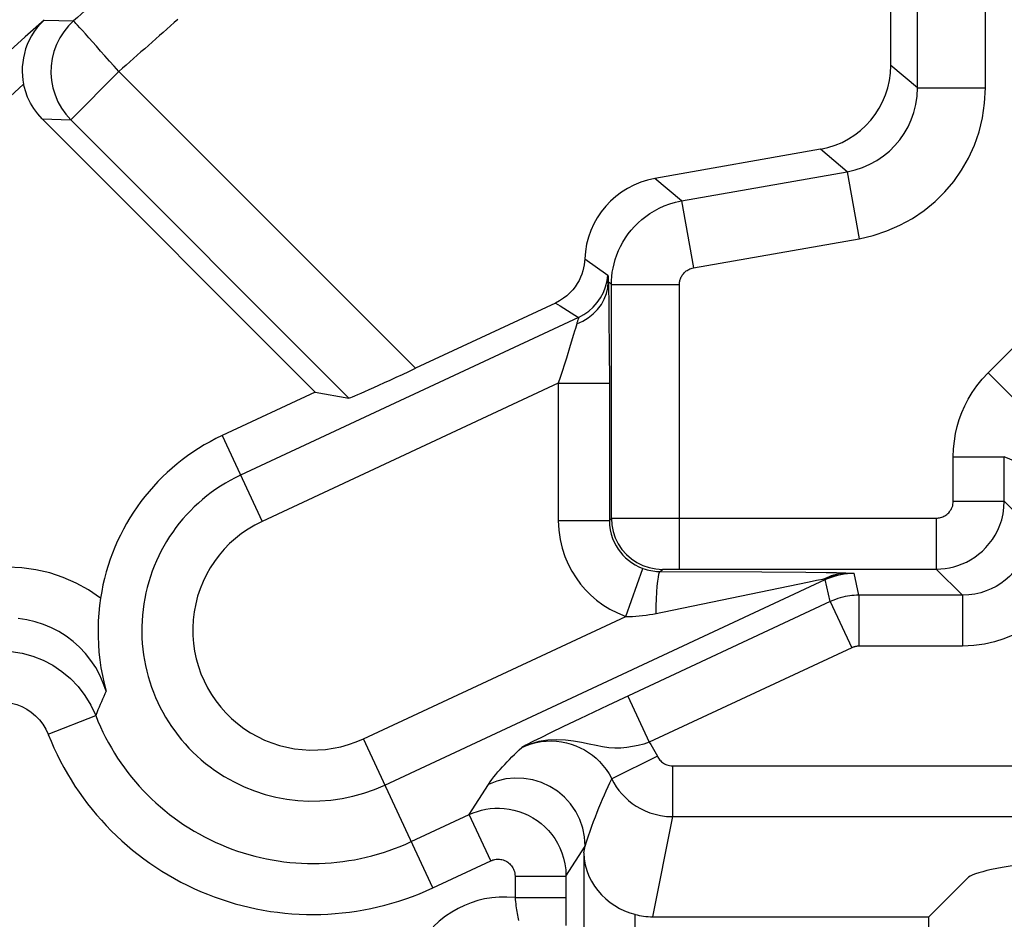
# Model space of a CAD drawing. Units: millimetres. Extents: x 122.9 to 145.1, y 70.8 to 123.6.
# Drawn here: x 126.3 to 129.2, y 115.7 to 118.4 of the extents above; entities that cross this region are included whole.
import ezdxf

# ---------------------------------------------------------------- set-up
doc = ezdxf.new("R2010")
doc.units = ezdxf.units.MM
doc.header["$LTSCALE"] = 16.335
for name, color, linetype in [('ASSI', 7, 'CONTINUOUS'), ('DRAFT', 7, 'CONTINUOUS'), ('RACCORDO', 7, 'CONTINUOUS')]:
    doc.layers.add(name, color=color, linetype=linetype)

msp = doc.modelspace()

# ---------------------------------------------------------------- linework, layer by layer
at = {"layer": 'ASSI', "color": 7, "linetype": 'CONTINUOUS'}
for p, q in [((128.8296, 118.2287), (128.8296, 118.6077)), ((127.1373, 117.2687), (126.3342, 118.0718)), ((128.623, 117.9825), (128.1361, 117.8967)), ((127.8433, 117.5305), (127.4318, 117.3386)), ((127.1373, 117.2687), (126.8629, 117.1407)), ((127.1373, 117.2687), (127.2363, 117.2512)), ((128.9413, 115.7265), (129.0539, 115.8391)), ((127.8745, 115.777), (127.8743, 115.7008)), ((128.1293, 115.7265), (128.9413, 115.7265)), ((128.9413, 115.6189), (128.9413, 115.7265))]:
    msp.add_line(p, q, dxfattribs=at)
at = {"layer": 'ASSI', "color": 250, "linetype": 'CONTINUOUS'}
for p, q in [((128.9082, 118.1627), (128.9082, 118.5291)), ((129.1082, 118.1627), (129.1082, 118.5291)), ((126.3399, 118.3624), (126.4266, 118.3602)), ((128.9082, 118.1627), (128.8296, 118.2287)), ((126.5595, 118.2108), (126.4181, 118.0694)), ((126.5595, 118.2108), (127.4318, 117.3386)), ((128.9082, 118.1627), (129.1082, 118.1627)), ((126.3342, 118.0718), (126.4181, 118.0694)), ((126.4181, 118.0694), (127.2363, 117.2512)), ((128.7016, 117.9166), (128.623, 117.9825)), ((128.2147, 117.8307), (128.7016, 117.9166)), ((128.7016, 117.9166), (128.7363, 117.7196)), ((128.2147, 117.8307), (128.1361, 117.8967)), ((128.2147, 117.8307), (128.2495, 117.6338)), ((129.1161, 117.3257), (129.5795, 117.7891)), ((128.2495, 117.6338), (128.7363, 117.7196)), ((127.9298, 117.6604), (127.9975, 117.6127)), ((127.9987, 117.5973), (127.999, 117.5923)), ((128.0082, 117.5845), (127.999, 117.5923)), ((127.9997, 117.5684), (128.0003, 117.5385)), ((128.0082, 116.8975), (128.0082, 117.5845)), ((128.0082, 117.5845), (128.2082, 117.5845)), ((128.2082, 116.7484), (128.2082, 117.5845)), ((128.0003, 117.5385), (128.001, 117.4836)), ((127.8433, 117.5305), (127.8572, 117.5218)), ((127.8572, 117.5218), (127.9113, 117.488)), ((127.9113, 117.488), (126.9172, 117.0244)), ((128.001, 117.4836), (128.0017, 117.3978)), ((127.9069, 117.4719), (127.9062, 117.4696)), ((127.8971, 117.4381), (127.8873, 117.4059)), ((127.8873, 117.4059), (127.8757, 117.3687)), ((128.0017, 117.3978), (128.002, 117.2949)), ((129.1161, 117.3257), (129.2221, 117.2197)), ((127.852, 117.2949), (126.9806, 116.8885)), ((127.852, 117.2949), (127.852, 116.8913)), ((127.852, 117.2949), (128.002, 117.2949)), ((128.002, 117.2949), (128.002, 116.8913)), ((126.8629, 117.1407), (126.9806, 116.8885)), ((129.0136, 116.9484), (129.0136, 117.0783)), ((129.0136, 117.0783), (129.1636, 117.0783)), ((129.1636, 116.9484), (129.1636, 117.0783)), ((129.2405, 117.0464), (129.1636, 117.0783)), ((129.0136, 116.9484), (129.1636, 116.9484)), ((129.1636, 116.9484), (129.2405, 116.8715)), ((128.002, 116.8913), (128.0082, 116.8975)), ((128.0132, 116.8977), (128.0193, 116.8978)), ((128.0193, 116.8978), (128.04, 116.898)), ((128.04, 116.898), (128.1305, 116.8983)), ((128.1305, 116.8983), (128.9636, 116.8984)), ((128.9636, 116.8984), (128.9636, 116.7484)), ((127.852, 116.8913), (128.002, 116.8913)), ((128.0501, 116.6092), (128.101, 116.7502)), ((128.1518, 116.7412), (128.1582, 116.7476)), ((128.1518, 116.7412), (128.4502, 116.7402)), ((128.1645, 116.748), (128.1679, 116.7481)), ((128.1679, 116.7481), (128.172, 116.7481)), ((128.172, 116.7481), (128.1796, 116.7483)), ((128.1796, 116.7483), (128.1887, 116.7483)), ((128.1887, 116.7483), (128.1997, 116.7484)), ((128.1997, 116.7484), (128.9636, 116.7484)), ((128.4502, 116.7402), (128.5799, 116.7392)), ((128.5799, 116.7392), (128.6395, 116.7385)), ((128.6395, 116.7385), (128.6703, 116.7379)), ((128.6703, 116.7379), (128.6847, 116.7376)), ((128.6847, 116.7376), (128.698, 116.7372)), ((128.698, 116.7372), (128.7218, 116.7362)), ((128.7361, 116.6715), (128.7218, 116.7362)), ((128.9636, 116.7484), (129.0405, 116.6715)), ((127.342, 116.1135), (128.6372, 116.7175)), ((128.59, 116.7113), (128.6109, 116.7155)), ((128.63, 116.7191), (128.6359, 116.7203)), ((128.6359, 116.7203), (128.6372, 116.7175)), ((128.6516, 116.6528), (128.6372, 116.7175)), ((128.7361, 116.6715), (128.7361, 116.5215)), ((129.0405, 116.6715), (128.7361, 116.6715)), ((129.0405, 116.6715), (129.0405, 116.5215)), ((128.6516, 116.6528), (127.9976, 116.3477)), ((128.6516, 116.6528), (128.715, 116.5169)), ((127.2786, 116.2494), (128.0501, 116.6092)), ((129.0405, 116.5215), (128.7361, 116.5215)), ((128.715, 116.5169), (128.1194, 116.2391)), ((127.9976, 116.3477), (127.9149, 116.3084)), ((128.056, 116.375), (128.1194, 116.2391)), ((126.3518, 116.2626), (126.4914, 116.3176)), ((127.9149, 116.3084), (127.8675, 116.2856)), ((127.8291, 116.2669), (127.8006, 116.2528)), ((127.8675, 116.2856), (127.8291, 116.2669)), ((127.4828, 115.8113), (127.2786, 116.2494)), ((127.7794, 116.2421), (127.7567, 116.2305)), ((127.8006, 116.2528), (127.7794, 116.2421)), ((127.7567, 116.2305), (127.7447, 116.2242)), ((128.1432, 116.198), (128.0089, 116.1318)), ((128.188, 116.1701), (128.188, 116.0207)), ((128.188, 116.1701), (130.1822, 116.1701)), ((127.5901, 116.0268), (127.6466, 116.1155)), ((127.4195, 115.9473), (127.5901, 116.0268)), ((127.6534, 115.8909), (127.5901, 116.0268)), ((128.188, 116.0207), (128.1293, 115.7265)), ((128.188, 116.0207), (130.1928, 116.0207)), ((127.8745, 115.8456), (127.931, 115.9343)), ((127.927, 115.914), (127.931, 115.9343)), ((127.927, 115.914), (127.927, 114.8211)), ((127.4828, 115.8113), (127.6534, 115.8909)), ((127.7246, 115.8456), (127.7246, 115.7832)), ((127.7246, 115.8456), (127.8745, 115.8456)), ((127.8745, 115.8456), (127.8745, 115.777)), ((127.7246, 115.7832), (127.8745, 115.7832)), ((128.077, 115.7335), (128.077, 114.8211))]:
    msp.add_line(p, q, dxfattribs=at)
at = {"layer": 'ASSI', "color": 7, "linetype": 'CONTINUOUS'}
for points in [[(126.3399, 118.3624), (126.3289, 118.3516), (126.3191, 118.3402), (126.3104, 118.3284), (126.3026, 118.3161), (126.2959, 118.3034), (126.2901, 118.2905), (126.2854, 118.2774), (126.2816, 118.2642), (126.2787, 118.2509), (126.2768, 118.2377), (126.2757, 118.2245), (126.2755, 118.2114), (126.2761, 118.1986), (126.2775, 118.186), (126.2796, 118.1738)], [(126.3342, 118.0718), (126.321, 118.0864), (126.3095, 118.1019), (126.2996, 118.1183), (126.2913, 118.1358), (126.2846, 118.1543), (126.2796, 118.1738)], [(127.9298, 117.6604), (127.9293, 117.6518), (127.9281, 117.643), (127.9264, 117.634), (127.924, 117.6249), (127.9211, 117.6157), (127.9174, 117.6064), (127.9129, 117.5971), (127.9076, 117.5876), (127.9014, 117.5784), (127.8942, 117.5694), (127.8861, 117.5605), (127.877, 117.5521), (127.8668, 117.5444), (127.8556, 117.5372), (127.8433, 117.5305)], [(126.5057, 116.6631), (126.5028, 116.6412), (126.5006, 116.6191), (126.4991, 116.5965), (126.4983, 116.5735), (126.4984, 116.5502), (126.4993, 116.527), (126.501, 116.5041), (126.5035, 116.4813), (126.5068, 116.4584), (126.511, 116.4354), (126.5161, 116.4123), (126.5221, 116.3891)], [(127.927, 115.914), (127.9282, 115.8959), (127.9312, 115.8785), (127.9359, 115.8619), (127.942, 115.846), (127.9495, 115.8308), (127.9583, 115.8165), (127.9683, 115.8031), (127.9794, 115.7905), (127.9914, 115.7791), (128.0044, 115.7686), (128.018, 115.7593), (128.0323, 115.751), (128.0469, 115.744), (128.0619, 115.7382), (128.077, 115.7335)]]:
    msp.add_lwpolyline(points, dxfattribs=at)
at = {"layer": 'ASSI', "color": 250, "linetype": 'CONTINUOUS'}
for points in [[(126.4266, 118.3602), (126.4112, 118.345), (126.3976, 118.3281), (126.3858, 118.3098), (126.3761, 118.2904), (126.3686, 118.2701), (126.3633, 118.249), (126.3603, 118.2275), (126.3597, 118.2058), (126.3614, 118.1842), (126.3655, 118.1629), (126.3718, 118.1421), (126.3803, 118.1221), (126.391, 118.1032), (126.4037, 118.0856), (126.4181, 118.0694)], [(126.4936, 118.2851), (126.4709, 118.3103), (126.4612, 118.3215), (126.4524, 118.3313), (126.4446, 118.3398), (126.4384, 118.347), (126.4335, 118.3526), (126.4298, 118.3565), (126.4274, 118.359), (126.4266, 118.3602)], [(126.5595, 118.2108), (126.546, 118.2265), (126.5323, 118.2418), (126.5187, 118.2567), (126.5058, 118.2712), (126.4936, 118.2851)], [(128.7016, 117.9166), (128.7246, 117.9217), (128.747, 117.929), (128.7684, 117.9384), (128.7889, 117.9496), (128.8082, 117.9627), (128.8259, 117.9773), (128.8419, 117.9932), (128.8563, 118.0102), (128.8692, 118.0286), (128.8805, 118.0482), (128.89, 118.069), (128.8977, 118.091), (128.9034, 118.1141), (128.907, 118.1381), (128.9082, 118.1627)], [(128.7363, 117.7196), (128.7783, 117.7293), (128.8184, 117.7424), (128.8566, 117.7589), (128.8933, 117.7792), (128.9281, 117.8029), (128.9601, 117.8291), (128.9889, 117.8574), (129.0148, 117.8882), (129.0379, 117.9213), (129.0582, 117.9566), (129.0755, 117.9942), (129.0893, 118.0337), (129.0992, 118.0749), (129.1055, 118.1179), (129.1082, 118.1627)], [(128.0082, 117.5845), (128.0085, 117.5963), (128.0093, 117.6084), (128.0108, 117.6208), (128.013, 117.6333), (128.0159, 117.6461), (128.0195, 117.6589), (128.0239, 117.6717), (128.029, 117.6845), (128.035, 117.6971), (128.0417, 117.7095), (128.0492, 117.7217), (128.0575, 117.7335), (128.0665, 117.7449), (128.0762, 117.7559), (128.0866, 117.7663), (128.0975, 117.7761), (128.1091, 117.7852), (128.1215, 117.7938), (128.1347, 117.8019), (128.1486, 117.8092), (128.1635, 117.8159), (128.1796, 117.8218), (128.1967, 117.8268), (128.2147, 117.8307)], [(128.2082, 117.5845), (128.2082, 117.5869), (128.2084, 117.5893), (128.2087, 117.5918), (128.2091, 117.5943), (128.2097, 117.5969), (128.2104, 117.5994), (128.2113, 117.602), (128.2123, 117.6045), (128.2135, 117.6071), (128.2149, 117.6095), (128.2164, 117.612), (128.218, 117.6143), (128.2198, 117.6166), (128.2217, 117.6188), (128.2238, 117.6209), (128.226, 117.6229), (128.2283, 117.6247), (128.2308, 117.6264), (128.2334, 117.628), (128.2362, 117.6295), (128.2392, 117.6308), (128.2424, 117.632), (128.2458, 117.633), (128.2495, 117.6338)], [(127.9062, 117.4696), (127.9237, 117.4773), (127.94, 117.487), (127.9547, 117.4985), (127.9676, 117.5116), (127.9785, 117.526), (127.9872, 117.5416), (127.9936, 117.558), (127.9976, 117.575), (127.999, 117.5923)], [(127.9113, 117.488), (127.9269, 117.4964), (127.9413, 117.5066), (127.9544, 117.5183), (127.9661, 117.5316), (127.9761, 117.5461), (127.9844, 117.5617), (127.9908, 117.5782), (127.9952, 117.5953), (127.9975, 117.6127)], [(127.9975, 117.6127), (127.9977, 117.6123), (127.9979, 117.6116), (127.998, 117.6107), (127.9982, 117.6094), (127.9983, 117.6078), (127.9984, 117.606), (127.9985, 117.6041), (127.9987, 117.5973)], [(127.999, 117.5923), (127.9993, 117.5811), (127.9997, 117.5684)], [(127.9105, 117.4838), (127.9094, 117.4804), (127.9088, 117.4784), (127.9082, 117.4763), (127.9069, 117.4719)], [(127.9113, 117.488), (127.9114, 117.4878), (127.9113, 117.4872), (127.9112, 117.4863), (127.9109, 117.4852)], [(127.9062, 117.4696), (127.9022, 117.4556), (127.8998, 117.4473), (127.8971, 117.4381)], [(127.8757, 117.3687), (127.8573, 117.3111), (127.852, 117.2949)], [(129.0136, 117.0783), (129.0146, 117.1019), (129.0168, 117.1247), (129.0204, 117.1468), (129.0252, 117.168), (129.0313, 117.1885), (129.0388, 117.2086), (129.0475, 117.2286), (129.0575, 117.2483), (129.0693, 117.2678), (129.0831, 117.2872), (129.0987, 117.3066), (129.1161, 117.3257)], [(128.9636, 116.8984), (128.9669, 116.8985), (128.9701, 116.8988), (128.9733, 116.8993), (128.9764, 116.9001), (128.9795, 116.901), (128.9826, 116.9022), (128.9857, 116.9036), (128.9888, 116.9052), (128.9918, 116.9071), (128.9947, 116.9093), (128.9975, 116.9116), (129.0001, 116.9142), (129.0026, 116.9171), (129.0048, 116.9201), (129.0069, 116.9234), (129.0087, 116.9269), (129.0104, 116.9306), (129.0117, 116.9346), (129.0126, 116.9389), (129.0133, 116.9435), (129.0136, 116.9484)], [(128.9636, 116.7484), (128.9765, 116.7488), (128.9895, 116.7501), (129.0023, 116.7522), (129.0149, 116.7551), (129.0273, 116.7588), (129.0397, 116.7635), (129.0522, 116.7691), (129.0645, 116.7757), (129.0765, 116.7833), (129.0881, 116.7919), (129.0992, 116.8014), (129.1097, 116.8119), (129.1195, 116.8231), (129.1285, 116.8352), (129.1367, 116.8483), (129.1441, 116.8624), (129.1505, 116.8773), (129.1559, 116.8934), (129.16, 116.9108), (129.1626, 116.9291), (129.1636, 116.9484)], [(128.0082, 116.8975), (128.0086, 116.8976), (128.0096, 116.8976), (128.0111, 116.8977), (128.0132, 116.8977)], [(128.0082, 116.8975), (128.0095, 116.878), (128.0133, 116.8587), (128.0196, 116.8401), (128.0283, 116.8226), (128.0392, 116.8062), (128.0521, 116.7915), (128.0669, 116.7786), (128.0832, 116.7677), (128.1008, 116.759), (128.1193, 116.7527), (128.1386, 116.7488), (128.1582, 116.7476)], [(127.852, 116.8913), (127.8538, 116.8628), (127.8575, 116.8357), (127.8632, 116.8101), (127.8711, 116.7858), (127.8808, 116.763), (127.8919, 116.7418), (127.904, 116.7223), (127.9173, 116.7043), (127.9319, 116.6875), (127.9475, 116.6717), (127.9643, 116.6571), (127.9829, 116.6435), (128.0035, 116.631), (128.0259, 116.6196), (128.0501, 116.6092)], [(128.002, 116.8913), (128.0026, 116.8772), (128.0045, 116.8636), (128.0076, 116.8507), (128.0115, 116.8385), (128.0164, 116.8272), (128.0219, 116.8165), (128.028, 116.8068), (128.0346, 116.7978), (128.0419, 116.7894), (128.0497, 116.7815), (128.0581, 116.7743), (128.0674, 116.7674), (128.0777, 116.761), (128.0889, 116.7552), (128.101, 116.7502)], [(129.2405, 116.8715), (129.2396, 116.853), (129.2371, 116.8349), (129.233, 116.8172), (129.2273, 116.8002), (129.2203, 116.7839), (129.2118, 116.7683), (129.2019, 116.7534), (129.1908, 116.7395), (129.1787, 116.727), (129.1662, 116.7159), (129.1531, 116.7062), (129.1393, 116.6976), (129.125, 116.6902), (129.1103, 116.6841), (129.0944, 116.6789), (129.0773, 116.6749), (129.0593, 116.6724), (129.0405, 116.6715)], [(129.3904, 116.8715), (129.3887, 116.8388), (129.3843, 116.8072), (129.3773, 116.7765), (129.3675, 116.7468), (129.355, 116.7181), (129.3403, 116.6909), (129.3229, 116.6651), (129.3033, 116.6407), (129.2824, 116.6186), (129.2606, 116.5992), (129.2375, 116.5822), (129.2134, 116.5672), (129.1885, 116.5542), (129.1625, 116.5432), (129.1348, 116.5345), (129.1051, 116.528), (129.0737, 116.5237), (129.0405, 116.5215)], [(126.5057, 116.6631), (126.4706, 116.687), (126.434, 116.7073), (126.3961, 116.724), (126.3564, 116.7371), (126.3154, 116.7466), (126.2739, 116.7523), (126.2322, 116.754), (126.1902, 116.7519), (126.1484, 116.7456), (126.1064, 116.7351), (126.0646, 116.7205), (126.0246, 116.702), (125.987, 116.6795), (125.9512, 116.6532), (125.9171, 116.6229)], [(128.101, 116.7502), (128.1069, 116.7482), (128.1128, 116.7465), (128.1186, 116.7451), (128.1243, 116.7439), (128.1299, 116.7429), (128.1355, 116.7422), (128.141, 116.7417), (128.1465, 116.7413), (128.1518, 116.7412)], [(128.1393, 116.6181), (128.1399, 116.6402), (128.1407, 116.6612), (128.1417, 116.6806), (128.143, 116.6978), (128.1445, 116.7127), (128.1462, 116.7246), (128.148, 116.7335), (128.1499, 116.7391), (128.1518, 116.7412)], [(128.1582, 116.7476), (128.1583, 116.7476), (128.1585, 116.7476), (128.1589, 116.7477), (128.1594, 116.7477), (128.1601, 116.7478), (128.1609, 116.7478), (128.162, 116.7479), (128.1631, 116.7479), (128.1645, 116.748)], [(128.6359, 116.7203), (128.6424, 116.7237), (128.649, 116.7268), (128.6557, 116.7295), (128.6626, 116.7318), (128.6696, 116.7337), (128.6766, 116.7351), (128.6837, 116.7362), (128.6908, 116.7369), (128.698, 116.7372)], [(128.6359, 116.7203), (128.6443, 116.7233), (128.653, 116.7261), (128.6618, 116.7286), (128.6708, 116.7308), (128.6801, 116.7326), (128.6898, 116.7341), (128.7, 116.7353), (128.7107, 116.736), (128.7218, 116.7362)], [(128.6372, 116.7175), (128.6461, 116.7213), (128.6551, 116.7248), (128.6644, 116.7278), (128.6737, 116.7303), (128.6832, 116.7324), (128.6927, 116.7341), (128.7024, 116.7353), (128.712, 116.736), (128.7218, 116.7362)], [(128.0501, 116.6092), (128.0601, 116.6091), (128.0701, 116.6093), (128.0801, 116.6098), (128.0901, 116.6106), (128.1, 116.6116), (128.1099, 116.6129), (128.1197, 116.6144), (128.1295, 116.6161), (128.59, 116.7113)], [(128.6109, 116.7155), (128.6175, 116.7167), (128.63, 116.7191)], [(128.7361, 116.6715), (128.7293, 116.6714), (128.7225, 116.6711), (128.7156, 116.6705), (128.7089, 116.6697), (128.7021, 116.6686), (128.6953, 116.6673), (128.6883, 116.6657), (128.6813, 116.6639), (128.6741, 116.6617), (128.6667, 116.6591), (128.6592, 116.6561), (128.6516, 116.6528)], [(126.5221, 116.3891), (126.5139, 116.4132), (126.5036, 116.4365), (126.4914, 116.4589), (126.4774, 116.4801), (126.4616, 116.5), (126.4442, 116.5186), (126.4253, 116.5356), (126.405, 116.5509), (126.3835, 116.5644), (126.361, 116.5761), (126.3375, 116.5858), (126.3133, 116.5935), (126.2886, 116.5992), (126.2634, 116.6027)], [(128.7361, 116.5215), (128.7344, 116.5215), (128.7327, 116.5214), (128.731, 116.5213), (128.7293, 116.5211), (128.7276, 116.5208), (128.7259, 116.5205), (128.7242, 116.5201), (128.7224, 116.5196), (128.7206, 116.5191), (128.7188, 116.5184), (128.7169, 116.5177), (128.715, 116.5169)], [(126, 116.4196), (126.0249, 116.4419), (126.0521, 116.4612), (126.0812, 116.4774), (126.1118, 116.4902), (126.1436, 116.4996), (126.1762, 116.5054), (126.2094, 116.5075), (126.2426, 116.506), (126.2752, 116.5009), (126.3065, 116.4924), (126.3366, 116.4806), (126.3652, 116.4656), (126.3921, 116.4477), (126.4169, 116.4269), (126.4396, 116.4033), (126.4598, 116.377), (126.4772, 116.3483), (126.4914, 116.3176)], [(126.5221, 116.3891), (126.5187, 116.3817), (126.5153, 116.3741), (126.5119, 116.3664), (126.5084, 116.3585), (126.505, 116.3506), (126.5016, 116.3425), (126.4981, 116.3343), (126.4947, 116.326), (126.4914, 116.3176)], [(126.1061, 116.3136), (126.1189, 116.3249), (126.1324, 116.3346), (126.1467, 116.3425), (126.162, 116.3489), (126.178, 116.3536), (126.1942, 116.3565), (126.2108, 116.3576), (126.2275, 116.3568), (126.2437, 116.3543), (126.2594, 116.3501), (126.2745, 116.3441), (126.2887, 116.3367), (126.3021, 116.3277), (126.3147, 116.3172), (126.3259, 116.3055), (126.3358, 116.2925), (126.3444, 116.2782), (126.3518, 116.2626)], [(128.1194, 116.2391), (128.1036, 116.2341), (128.0872, 116.2301), (128.0702, 116.227), (128.0531, 116.2243), (128.036, 116.2224), (128.0184, 116.2221), (128.0005, 116.2234), (127.9821, 116.2257), (127.9629, 116.2293), (127.9423, 116.234), (127.9202, 116.2389), (127.8971, 116.243), (127.8726, 116.2459), (127.8468, 116.2469), (127.8207, 116.2454), (127.7949, 116.2412), (127.7692, 116.2341), (127.744, 116.2239)], [(127.7447, 116.2242), (127.7585, 116.23), (127.7726, 116.2348), (127.7871, 116.2385), (127.8018, 116.2412), (127.8167, 116.2427), (127.8316, 116.2431), (127.8465, 116.2424), (127.8614, 116.2406), (127.8759, 116.2378), (127.8899, 116.2339), (127.9035, 116.2291), (127.9166, 116.2234), (127.929, 116.2168), (127.9408, 116.2095), (127.9522, 116.2013), (127.9631, 116.1922), (127.9734, 116.1823), (127.9832, 116.1714), (127.9925, 116.1592), (128.0012, 116.146)], [(128.1194, 116.2391), (128.1236, 116.2327), (128.1278, 116.2261), (128.1318, 116.2193), (128.1357, 116.2124), (128.1395, 116.2053), (128.1432, 116.198)], [(127.6466, 116.1155), (127.6515, 116.1228), (127.6567, 116.1301), (127.6622, 116.1374), (127.6681, 116.1448), (127.6744, 116.1522), (127.6808, 116.1596), (127.6874, 116.167), (127.6943, 116.1743), (127.7012, 116.1816), (127.7083, 116.1889), (127.7155, 116.1961), (127.7227, 116.2032), (127.73, 116.2103), (127.7373, 116.2173), (127.7447, 116.2242)], [(128.1432, 116.198), (128.1449, 116.195), (128.1466, 116.1922), (128.1486, 116.1894), (128.1508, 116.1868), (128.1531, 116.1844), (128.1557, 116.182), (128.1584, 116.1799), (128.1613, 116.1779), (128.1645, 116.176), (128.1678, 116.1744), (128.1714, 116.173), (128.1752, 116.1718), (128.1792, 116.171), (128.1835, 116.1704), (128.188, 116.1701)], [(128.0012, 116.146), (128.0153, 116.12), (128.0224, 116.1086), (128.0304, 116.0977), (128.0391, 116.0873), (128.0485, 116.0775), (128.0586, 116.0682), (128.0696, 116.0596), (128.0813, 116.0516), (128.0939, 116.0443), (128.1073, 116.0378), (128.1214, 116.0322), (128.1366, 116.0275), (128.1529, 116.0238), (128.1701, 116.0215), (128.188, 116.0207)], [(127.931, 115.9343), (127.9292, 115.9609), (127.9239, 115.9871), (127.9151, 116.0124), (127.903, 116.0362), (127.8879, 116.0582), (127.8699, 116.0781), (127.8495, 116.0953), (127.827, 116.1097), (127.8027, 116.1209), (127.7772, 116.1288), (127.7508, 116.1332), (127.7241, 116.1341), (127.6975, 116.1314), (127.6715, 116.1251), (127.6466, 116.1155)], [(127.931, 115.9343), (127.9357, 115.9492), (127.9405, 115.9639), (127.9455, 115.9784), (127.9506, 115.9926), (127.9558, 116.0065), (127.961, 116.0202), (127.9663, 116.0337), (127.9716, 116.0468), (127.9769, 116.0598), (127.9823, 116.0724), (127.9876, 116.0848), (127.993, 116.0969), (127.9983, 116.1088), (128.0036, 116.1204), (128.0089, 116.1318)], [(127.5901, 116.0268), (127.6018, 116.0319), (127.614, 116.0361), (127.6264, 116.0397), (127.639, 116.0423), (127.6518, 116.0442), (127.665, 116.0453), (127.6788, 116.0455), (127.6929, 116.0447), (127.7071, 116.0429), (127.7214, 116.04), (127.7356, 116.036), (127.7497, 116.0309), (127.7634, 116.0247), (127.7767, 116.0175), (127.7893, 116.0093), (127.8013, 116.0002), (127.8126, 115.9902), (127.8231, 115.9795), (127.8326, 115.9681), (127.8413, 115.956), (127.8491, 115.943), (127.8562, 115.9293), (127.8622, 115.9147), (127.8673, 115.899), (127.8712, 115.8822), (127.8737, 115.8643), (127.8745, 115.8456)], [(127.6534, 115.8909), (127.6564, 115.8922), (127.6594, 115.8932), (127.6625, 115.8941), (127.6657, 115.8948), (127.6689, 115.8953), (127.6722, 115.8955), (127.6756, 115.8956), (127.6792, 115.8954), (127.6827, 115.8949), (127.6863, 115.8942), (127.6899, 115.8932), (127.6934, 115.8919), (127.6968, 115.8904), (127.7001, 115.8886), (127.7033, 115.8865), (127.7063, 115.8843), (127.7091, 115.8818), (127.7117, 115.8791), (127.7141, 115.8762), (127.7163, 115.8732), (127.7182, 115.87), (127.72, 115.8665), (127.7215, 115.8629), (127.7227, 115.859), (127.7237, 115.8548), (127.7243, 115.8503), (127.7246, 115.8456)], [(127.7246, 115.7832), (127.7009, 115.7843), (127.6781, 115.7839), (127.6561, 115.782), (127.6351, 115.7786), (127.615, 115.7737), (127.5953, 115.7674), (127.5761, 115.7599), (127.5573, 115.751), (127.5386, 115.7403), (127.5201, 115.7276), (127.5017, 115.7131), (127.4835, 115.6968)], [(127.7246, 115.7832), (127.7252, 115.7767), (127.7259, 115.7704), (127.7266, 115.7642), (127.7273, 115.7583), (127.7281, 115.7525), (127.7289, 115.7469), (127.7298, 115.7414), (127.7307, 115.736), (127.7317, 115.7308), (127.7327, 115.7256), (127.7339, 115.7206), (127.7351, 115.7156)]]:
    msp.add_lwpolyline(points, dxfattribs=at)
for centre, radius, start, end in [((145.2796, 97.1689), 28.3638, 131.18625, 131.65805), ((145.2796, 97.1689), 28.4232, 131.78583, 141.3675), ((145.2796, 97.1689), 28.1638, 131.18625, 131.65805), ((145.2796, 97.1689), 28.3232, 132.13109, 141.3675), ((127.1296, 116.5689), 0.5026, 115, 295), ((127.1296, 116.5689), 0.3526, 115, 295), ((127.1296, 116.5689), 0.6859, 201.4985, 295), ((127.1296, 116.5689), 0.8359, 201.4985, 295)]:
    msp.add_arc(centre, radius, start, end, dxfattribs=at)
at = {"layer": 'ASSI', "color": 7, "linetype": 'CONTINUOUS'}
msp.add_arc((127.1296, 116.5689), 0.6309, 115, 171.4212, dxfattribs=at)
for centre, major_axis, ratio, start_param, end_param in [((128.5795, 118.2288), (0.1916, -0.1607), 0.999741, -0.698004, 0.698004), ((128.1796, 117.6504), (0.1916, -0.1607), 0.999741, 2.443589, 3.79983), ((127.4292, 117.3412), (0.1929, 0.0899), 0.016402, -3.118168, -1.564825), ((130.0501, 115.8315), (1, 0), 0.087489, 1.844691, 3.054326), ((128.1296, 115.9272), (0.0393, 0.1969), 0.996044, -3.210127, -2.945425)]:
    msp.add_ellipse(centre, major_axis=major_axis, ratio=ratio, start_param=start_param, end_param=end_param, dxfattribs=at)
at = {"layer": 'DRAFT', "color": 7, "linetype": 'CONTINUOUS'}
for p, q in [((127.1373, 117.2687), (126.8629, 117.1407)), ((128.9413, 115.7265), (129.0539, 115.8391)), ((128.9413, 115.6189), (128.9413, 115.7265))]:
    msp.add_line(p, q, dxfattribs=at)
at = {"layer": 'RACCORDO', "color": 250, "linetype": 'CONTINUOUS'}
for p, q in [((128.9082, 118.1627), (128.9082, 118.5291)), ((129.1082, 118.1627), (129.1082, 118.5291)), ((126.3399, 118.3624), (126.4266, 118.3602)), ((128.9082, 118.1627), (128.8296, 118.2287)), ((126.5595, 118.2108), (126.4181, 118.0694)), ((126.5595, 118.2108), (127.4318, 117.3386)), ((128.9082, 118.1627), (129.1082, 118.1627)), ((126.3342, 118.0718), (126.4181, 118.0694)), ((126.4181, 118.0694), (127.2363, 117.2512)), ((128.7016, 117.9166), (128.623, 117.9825)), ((128.2147, 117.8307), (128.7016, 117.9166)), ((128.7016, 117.9166), (128.7363, 117.7196)), ((128.2147, 117.8307), (128.1361, 117.8967)), ((128.2147, 117.8307), (128.2495, 117.6338)), ((129.1161, 117.3257), (129.5795, 117.7891)), ((128.2495, 117.6338), (128.7363, 117.7196)), ((127.9298, 117.6604), (127.9975, 117.6127)), ((127.9987, 117.5973), (127.999, 117.5923)), ((128.0082, 117.5845), (127.999, 117.5923)), ((127.9997, 117.5684), (128.0003, 117.5385)), ((128.0082, 116.8975), (128.0082, 117.5845)), ((128.0082, 117.5845), (128.2082, 117.5845)), ((128.2082, 116.7484), (128.2082, 117.5845)), ((128.0003, 117.5385), (128.001, 117.4836)), ((127.8433, 117.5305), (127.8572, 117.5218)), ((127.8572, 117.5218), (127.9113, 117.488)), ((127.9113, 117.488), (126.9172, 117.0244)), ((128.001, 117.4836), (128.0017, 117.3978)), ((127.9069, 117.4719), (127.9062, 117.4696)), ((127.8971, 117.4381), (127.8873, 117.4059)), ((127.8873, 117.4059), (127.8757, 117.3687)), ((128.0017, 117.3978), (128.002, 117.2949)), ((129.1161, 117.3257), (129.2221, 117.2197)), ((127.852, 117.2949), (126.9806, 116.8885)), ((127.852, 117.2949), (127.852, 116.8913)), ((127.852, 117.2949), (128.002, 117.2949)), ((128.002, 117.2949), (128.002, 116.8913)), ((126.8629, 117.1407), (126.9806, 116.8885)), ((129.0136, 116.9484), (129.0136, 117.0783)), ((129.0136, 117.0783), (129.1636, 117.0783)), ((129.1636, 116.9484), (129.1636, 117.0783)), ((129.2405, 117.0464), (129.1636, 117.0783)), ((129.0136, 116.9484), (129.1636, 116.9484)), ((129.1636, 116.9484), (129.2405, 116.8715)), ((128.002, 116.8913), (128.0082, 116.8975)), ((128.0132, 116.8977), (128.0193, 116.8978)), ((128.0193, 116.8978), (128.04, 116.898)), ((128.04, 116.898), (128.1305, 116.8983)), ((128.1305, 116.8983), (128.9636, 116.8984)), ((128.9636, 116.8984), (128.9636, 116.7484)), ((127.852, 116.8913), (128.002, 116.8913)), ((128.0501, 116.6092), (128.101, 116.7502)), ((128.1518, 116.7412), (128.1582, 116.7476)), ((128.1518, 116.7412), (128.4502, 116.7402)), ((128.1645, 116.748), (128.1679, 116.7481)), ((128.1679, 116.7481), (128.172, 116.7481)), ((128.172, 116.7481), (128.1796, 116.7483)), ((128.1796, 116.7483), (128.1887, 116.7483)), ((128.1887, 116.7483), (128.1997, 116.7484)), ((128.1997, 116.7484), (128.9636, 116.7484)), ((128.4502, 116.7402), (128.5799, 116.7392)), ((128.5799, 116.7392), (128.6395, 116.7385)), ((128.6395, 116.7385), (128.6703, 116.7379)), ((128.6703, 116.7379), (128.6847, 116.7376)), ((128.6847, 116.7376), (128.698, 116.7372)), ((128.698, 116.7372), (128.7218, 116.7362)), ((128.7361, 116.6715), (128.7218, 116.7362)), ((128.9636, 116.7484), (129.0405, 116.6715)), ((127.342, 116.1135), (128.6372, 116.7175)), ((128.59, 116.7113), (128.6109, 116.7155)), ((128.63, 116.7191), (128.6359, 116.7203)), ((128.6359, 116.7203), (128.6372, 116.7175)), ((128.6516, 116.6528), (128.6372, 116.7175)), ((128.7361, 116.6715), (128.7361, 116.5215)), ((129.0405, 116.6715), (128.7361, 116.6715)), ((129.0405, 116.6715), (129.0405, 116.5215)), ((128.6516, 116.6528), (127.9976, 116.3477)), ((128.6516, 116.6528), (128.715, 116.5169)), ((127.2786, 116.2494), (128.0501, 116.6092)), ((129.0405, 116.5215), (128.7361, 116.5215)), ((128.715, 116.5169), (128.1194, 116.2391)), ((127.9976, 116.3477), (127.9149, 116.3084)), ((128.056, 116.375), (128.1194, 116.2391)), ((126.3518, 116.2626), (126.4914, 116.3176)), ((127.9149, 116.3084), (127.8675, 116.2856)), ((127.8291, 116.2669), (127.8006, 116.2528)), ((127.8675, 116.2856), (127.8291, 116.2669)), ((127.4828, 115.8113), (127.2786, 116.2494)), ((127.7794, 116.2421), (127.7567, 116.2305)), ((127.8006, 116.2528), (127.7794, 116.2421)), ((127.7567, 116.2305), (127.7447, 116.2242)), ((128.1432, 116.198), (128.0089, 116.1318)), ((128.188, 116.1701), (128.188, 116.0207)), ((128.188, 116.1701), (130.1822, 116.1701)), ((127.5901, 116.0268), (127.6466, 116.1155)), ((127.4195, 115.9473), (127.5901, 116.0268)), ((127.6534, 115.8909), (127.5901, 116.0268)), ((128.188, 116.0207), (128.1293, 115.7265)), ((128.188, 116.0207), (130.1928, 116.0207)), ((127.8745, 115.8456), (127.931, 115.9343)), ((127.927, 115.914), (127.931, 115.9343)), ((127.927, 115.914), (127.927, 114.8211)), ((127.4828, 115.8113), (127.6534, 115.8909)), ((127.7246, 115.8456), (127.7246, 115.7832)), ((127.7246, 115.8456), (127.8745, 115.8456)), ((127.8745, 115.8456), (127.8745, 115.777)), ((127.7246, 115.7832), (127.8745, 115.7832)), ((128.077, 115.7335), (128.077, 114.8211))]:
    msp.add_line(p, q, dxfattribs=at)
at = {"layer": 'RACCORDO', "color": 7, "linetype": 'CONTINUOUS'}
for p, q in [((127.1373, 117.2687), (126.3342, 118.0718)), ((127.8433, 117.5305), (127.4318, 117.3386)), ((127.1373, 117.2687), (127.2363, 117.2512)), ((127.8745, 115.777), (127.8743, 115.7008)), ((128.1293, 115.7265), (128.9413, 115.7265))]:
    msp.add_line(p, q, dxfattribs=at)
for points in [[(126.3399, 118.3624), (126.3289, 118.3516), (126.3191, 118.3402), (126.3104, 118.3284), (126.3026, 118.3161), (126.2959, 118.3034), (126.2901, 118.2905), (126.2854, 118.2774), (126.2816, 118.2642), (126.2787, 118.2509), (126.2768, 118.2377), (126.2757, 118.2245), (126.2755, 118.2114), (126.2761, 118.1986), (126.2775, 118.186), (126.2796, 118.1738)], [(126.3342, 118.0718), (126.321, 118.0864), (126.3095, 118.1019), (126.2996, 118.1183), (126.2913, 118.1358), (126.2846, 118.1543), (126.2796, 118.1738)], [(127.9298, 117.6604), (127.9293, 117.6518), (127.9281, 117.643), (127.9264, 117.634), (127.924, 117.6249), (127.9211, 117.6157), (127.9174, 117.6064), (127.9129, 117.5971), (127.9076, 117.5876), (127.9014, 117.5784), (127.8942, 117.5694), (127.8861, 117.5605), (127.877, 117.5521), (127.8668, 117.5444), (127.8556, 117.5372), (127.8433, 117.5305)], [(126.5057, 116.6631), (126.5028, 116.6412), (126.5006, 116.6191), (126.4991, 116.5965), (126.4983, 116.5735), (126.4984, 116.5502), (126.4993, 116.527), (126.501, 116.5041), (126.5035, 116.4813), (126.5068, 116.4584), (126.511, 116.4354), (126.5161, 116.4123), (126.5221, 116.3891)], [(127.927, 115.914), (127.9282, 115.8959), (127.9312, 115.8785), (127.9359, 115.8619), (127.942, 115.846), (127.9495, 115.8308), (127.9583, 115.8165), (127.9683, 115.8031), (127.9794, 115.7905), (127.9914, 115.7791), (128.0044, 115.7686), (128.018, 115.7593), (128.0323, 115.751), (128.0469, 115.744), (128.0619, 115.7382), (128.077, 115.7335)]]:
    msp.add_lwpolyline(points, dxfattribs=at)
at = {"layer": 'RACCORDO', "color": 250, "linetype": 'CONTINUOUS'}
for points in [[(126.4266, 118.3602), (126.4112, 118.345), (126.3976, 118.3281), (126.3858, 118.3098), (126.3761, 118.2904), (126.3686, 118.2701), (126.3633, 118.249), (126.3603, 118.2275), (126.3597, 118.2058), (126.3614, 118.1842), (126.3655, 118.1629), (126.3718, 118.1421), (126.3803, 118.1221), (126.391, 118.1032), (126.4037, 118.0856), (126.4181, 118.0694)], [(126.4936, 118.2851), (126.4709, 118.3103), (126.4612, 118.3215), (126.4524, 118.3313), (126.4446, 118.3398), (126.4384, 118.347), (126.4335, 118.3526), (126.4298, 118.3565), (126.4274, 118.359), (126.4266, 118.3602)], [(126.5595, 118.2108), (126.546, 118.2265), (126.5323, 118.2418), (126.5187, 118.2567), (126.5058, 118.2712), (126.4936, 118.2851)], [(128.7016, 117.9166), (128.7246, 117.9217), (128.747, 117.929), (128.7684, 117.9384), (128.7889, 117.9496), (128.8082, 117.9627), (128.8259, 117.9773), (128.8419, 117.9932), (128.8563, 118.0102), (128.8692, 118.0286), (128.8805, 118.0482), (128.89, 118.069), (128.8977, 118.091), (128.9034, 118.1141), (128.907, 118.1381), (128.9082, 118.1627)], [(128.7363, 117.7196), (128.7783, 117.7293), (128.8184, 117.7424), (128.8566, 117.7589), (128.8933, 117.7792), (128.9281, 117.8029), (128.9601, 117.8291), (128.9889, 117.8574), (129.0148, 117.8882), (129.0379, 117.9213), (129.0582, 117.9566), (129.0755, 117.9942), (129.0893, 118.0337), (129.0992, 118.0749), (129.1055, 118.1179), (129.1082, 118.1627)], [(128.0082, 117.5845), (128.0085, 117.5963), (128.0093, 117.6084), (128.0108, 117.6208), (128.013, 117.6333), (128.0159, 117.6461), (128.0195, 117.6589), (128.0239, 117.6717), (128.029, 117.6845), (128.035, 117.6971), (128.0417, 117.7095), (128.0492, 117.7217), (128.0575, 117.7335), (128.0665, 117.7449), (128.0762, 117.7559), (128.0866, 117.7663), (128.0975, 117.7761), (128.1091, 117.7852), (128.1215, 117.7938), (128.1347, 117.8019), (128.1486, 117.8092), (128.1635, 117.8159), (128.1796, 117.8218), (128.1967, 117.8268), (128.2147, 117.8307)], [(128.2082, 117.5845), (128.2082, 117.5869), (128.2084, 117.5893), (128.2087, 117.5918), (128.2091, 117.5943), (128.2097, 117.5969), (128.2104, 117.5994), (128.2113, 117.602), (128.2123, 117.6045), (128.2135, 117.6071), (128.2149, 117.6095), (128.2164, 117.612), (128.218, 117.6143), (128.2198, 117.6166), (128.2217, 117.6188), (128.2238, 117.6209), (128.226, 117.6229), (128.2283, 117.6247), (128.2308, 117.6264), (128.2334, 117.628), (128.2362, 117.6295), (128.2392, 117.6308), (128.2424, 117.632), (128.2458, 117.633), (128.2495, 117.6338)], [(127.9062, 117.4696), (127.9237, 117.4773), (127.94, 117.487), (127.9547, 117.4985), (127.9676, 117.5116), (127.9785, 117.526), (127.9872, 117.5416), (127.9936, 117.558), (127.9976, 117.575), (127.999, 117.5923)], [(127.9113, 117.488), (127.9269, 117.4964), (127.9413, 117.5066), (127.9544, 117.5183), (127.9661, 117.5316), (127.9761, 117.5461), (127.9844, 117.5617), (127.9908, 117.5782), (127.9952, 117.5953), (127.9975, 117.6127)], [(127.9975, 117.6127), (127.9977, 117.6123), (127.9979, 117.6116), (127.998, 117.6107), (127.9982, 117.6094), (127.9983, 117.6078), (127.9984, 117.606), (127.9985, 117.6041), (127.9987, 117.5973)], [(127.999, 117.5923), (127.9993, 117.5811), (127.9997, 117.5684)], [(127.9105, 117.4838), (127.9094, 117.4804), (127.9088, 117.4784), (127.9082, 117.4763), (127.9069, 117.4719)], [(127.9113, 117.488), (127.9114, 117.4878), (127.9113, 117.4872), (127.9112, 117.4863), (127.9109, 117.4852)], [(127.9062, 117.4696), (127.9022, 117.4556), (127.8998, 117.4473), (127.8971, 117.4381)], [(127.8757, 117.3687), (127.8573, 117.3111), (127.852, 117.2949)], [(129.0136, 117.0783), (129.0146, 117.1019), (129.0168, 117.1247), (129.0204, 117.1468), (129.0252, 117.168), (129.0313, 117.1885), (129.0388, 117.2086), (129.0475, 117.2286), (129.0575, 117.2483), (129.0693, 117.2678), (129.0831, 117.2872), (129.0987, 117.3066), (129.1161, 117.3257)], [(128.9636, 116.8984), (128.9669, 116.8985), (128.9701, 116.8988), (128.9733, 116.8993), (128.9764, 116.9001), (128.9795, 116.901), (128.9826, 116.9022), (128.9857, 116.9036), (128.9888, 116.9052), (128.9918, 116.9071), (128.9947, 116.9093), (128.9975, 116.9116), (129.0001, 116.9142), (129.0026, 116.9171), (129.0048, 116.9201), (129.0069, 116.9234), (129.0087, 116.9269), (129.0104, 116.9306), (129.0117, 116.9346), (129.0126, 116.9389), (129.0133, 116.9435), (129.0136, 116.9484)], [(128.9636, 116.7484), (128.9765, 116.7488), (128.9895, 116.7501), (129.0023, 116.7522), (129.0149, 116.7551), (129.0273, 116.7588), (129.0397, 116.7635), (129.0522, 116.7691), (129.0645, 116.7757), (129.0765, 116.7833), (129.0881, 116.7919), (129.0992, 116.8014), (129.1097, 116.8119), (129.1195, 116.8231), (129.1285, 116.8352), (129.1367, 116.8483), (129.1441, 116.8624), (129.1505, 116.8773), (129.1559, 116.8934), (129.16, 116.9108), (129.1626, 116.9291), (129.1636, 116.9484)], [(128.0082, 116.8975), (128.0086, 116.8976), (128.0096, 116.8976), (128.0111, 116.8977), (128.0132, 116.8977)], [(128.0082, 116.8975), (128.0095, 116.878), (128.0133, 116.8587), (128.0196, 116.8401), (128.0283, 116.8226), (128.0392, 116.8062), (128.0521, 116.7915), (128.0669, 116.7786), (128.0832, 116.7677), (128.1008, 116.759), (128.1193, 116.7527), (128.1386, 116.7488), (128.1582, 116.7476)], [(127.852, 116.8913), (127.8538, 116.8628), (127.8575, 116.8357), (127.8632, 116.8101), (127.8711, 116.7858), (127.8808, 116.763), (127.8919, 116.7418), (127.904, 116.7223), (127.9173, 116.7043), (127.9319, 116.6875), (127.9475, 116.6717), (127.9643, 116.6571), (127.9829, 116.6435), (128.0035, 116.631), (128.0259, 116.6196), (128.0501, 116.6092)], [(128.002, 116.8913), (128.0026, 116.8772), (128.0045, 116.8636), (128.0076, 116.8507), (128.0115, 116.8385), (128.0164, 116.8272), (128.0219, 116.8165), (128.028, 116.8068), (128.0346, 116.7978), (128.0419, 116.7894), (128.0497, 116.7815), (128.0581, 116.7743), (128.0674, 116.7674), (128.0777, 116.761), (128.0889, 116.7552), (128.101, 116.7502)], [(129.2405, 116.8715), (129.2396, 116.853), (129.2371, 116.8349), (129.233, 116.8172), (129.2273, 116.8002), (129.2203, 116.7839), (129.2118, 116.7683), (129.2019, 116.7534), (129.1908, 116.7395), (129.1787, 116.727), (129.1662, 116.7159), (129.1531, 116.7062), (129.1393, 116.6976), (129.125, 116.6902), (129.1103, 116.6841), (129.0944, 116.6789), (129.0773, 116.6749), (129.0593, 116.6724), (129.0405, 116.6715)], [(129.3904, 116.8715), (129.3887, 116.8388), (129.3843, 116.8072), (129.3773, 116.7765), (129.3675, 116.7468), (129.355, 116.7181), (129.3403, 116.6909), (129.3229, 116.6651), (129.3033, 116.6407), (129.2824, 116.6186), (129.2606, 116.5992), (129.2375, 116.5822), (129.2134, 116.5672), (129.1885, 116.5542), (129.1625, 116.5432), (129.1348, 116.5345), (129.1051, 116.528), (129.0737, 116.5237), (129.0405, 116.5215)], [(126.5057, 116.6631), (126.4706, 116.687), (126.434, 116.7073), (126.3961, 116.724), (126.3564, 116.7371), (126.3154, 116.7466), (126.2739, 116.7523), (126.2322, 116.754), (126.1902, 116.7519), (126.1484, 116.7456), (126.1064, 116.7351), (126.0646, 116.7205), (126.0246, 116.702), (125.987, 116.6795), (125.9512, 116.6532), (125.9171, 116.6229)], [(128.101, 116.7502), (128.1069, 116.7482), (128.1128, 116.7465), (128.1186, 116.7451), (128.1243, 116.7439), (128.1299, 116.7429), (128.1355, 116.7422), (128.141, 116.7417), (128.1465, 116.7413), (128.1518, 116.7412)], [(128.1393, 116.6181), (128.1399, 116.6402), (128.1407, 116.6612), (128.1417, 116.6806), (128.143, 116.6978), (128.1445, 116.7127), (128.1462, 116.7246), (128.148, 116.7335), (128.1499, 116.7391), (128.1518, 116.7412)], [(128.1582, 116.7476), (128.1583, 116.7476), (128.1585, 116.7476), (128.1589, 116.7477), (128.1594, 116.7477), (128.1601, 116.7478), (128.1609, 116.7478), (128.162, 116.7479), (128.1631, 116.7479), (128.1645, 116.748)], [(128.6359, 116.7203), (128.6424, 116.7237), (128.649, 116.7268), (128.6557, 116.7295), (128.6626, 116.7318), (128.6696, 116.7337), (128.6766, 116.7351), (128.6837, 116.7362), (128.6908, 116.7369), (128.698, 116.7372)], [(128.6359, 116.7203), (128.6443, 116.7233), (128.653, 116.7261), (128.6618, 116.7286), (128.6708, 116.7308), (128.6801, 116.7326), (128.6898, 116.7341), (128.7, 116.7353), (128.7107, 116.736), (128.7218, 116.7362)], [(128.6372, 116.7175), (128.6461, 116.7213), (128.6551, 116.7248), (128.6644, 116.7278), (128.6737, 116.7303), (128.6832, 116.7324), (128.6927, 116.7341), (128.7024, 116.7353), (128.712, 116.736), (128.7218, 116.7362)], [(128.0501, 116.6092), (128.0601, 116.6091), (128.0701, 116.6093), (128.0801, 116.6098), (128.0901, 116.6106), (128.1, 116.6116), (128.1099, 116.6129), (128.1197, 116.6144), (128.1295, 116.6161), (128.59, 116.7113)], [(128.6109, 116.7155), (128.6175, 116.7167), (128.63, 116.7191)], [(128.7361, 116.6715), (128.7293, 116.6714), (128.7225, 116.6711), (128.7156, 116.6705), (128.7089, 116.6697), (128.7021, 116.6686), (128.6953, 116.6673), (128.6883, 116.6657), (128.6813, 116.6639), (128.6741, 116.6617), (128.6667, 116.6591), (128.6592, 116.6561), (128.6516, 116.6528)], [(126.5221, 116.3891), (126.5139, 116.4132), (126.5036, 116.4365), (126.4914, 116.4589), (126.4774, 116.4801), (126.4616, 116.5), (126.4442, 116.5186), (126.4253, 116.5356), (126.405, 116.5509), (126.3835, 116.5644), (126.361, 116.5761), (126.3375, 116.5858), (126.3133, 116.5935), (126.2886, 116.5992), (126.2634, 116.6027)], [(128.7361, 116.5215), (128.7344, 116.5215), (128.7327, 116.5214), (128.731, 116.5213), (128.7293, 116.5211), (128.7276, 116.5208), (128.7259, 116.5205), (128.7242, 116.5201), (128.7224, 116.5196), (128.7206, 116.5191), (128.7188, 116.5184), (128.7169, 116.5177), (128.715, 116.5169)], [(126, 116.4196), (126.0249, 116.4419), (126.0521, 116.4612), (126.0812, 116.4774), (126.1118, 116.4902), (126.1436, 116.4996), (126.1762, 116.5054), (126.2094, 116.5075), (126.2426, 116.506), (126.2752, 116.5009), (126.3065, 116.4924), (126.3366, 116.4806), (126.3652, 116.4656), (126.3921, 116.4477), (126.4169, 116.4269), (126.4396, 116.4033), (126.4598, 116.377), (126.4772, 116.3483), (126.4914, 116.3176)], [(126.5221, 116.3891), (126.5187, 116.3817), (126.5153, 116.3741), (126.5119, 116.3664), (126.5084, 116.3585), (126.505, 116.3506), (126.5016, 116.3425), (126.4981, 116.3343), (126.4947, 116.326), (126.4914, 116.3176)], [(126.1061, 116.3136), (126.1189, 116.3249), (126.1324, 116.3346), (126.1467, 116.3425), (126.162, 116.3489), (126.178, 116.3536), (126.1942, 116.3565), (126.2108, 116.3576), (126.2275, 116.3568), (126.2437, 116.3543), (126.2594, 116.3501), (126.2745, 116.3441), (126.2887, 116.3367), (126.3021, 116.3277), (126.3147, 116.3172), (126.3259, 116.3055), (126.3358, 116.2925), (126.3444, 116.2782), (126.3518, 116.2626)], [(128.1194, 116.2391), (128.1036, 116.2341), (128.0872, 116.2301), (128.0702, 116.227), (128.0531, 116.2243), (128.036, 116.2224), (128.0184, 116.2221), (128.0005, 116.2234), (127.9821, 116.2257), (127.9629, 116.2293), (127.9423, 116.234), (127.9202, 116.2389), (127.8971, 116.243), (127.8726, 116.2459), (127.8468, 116.2469), (127.8207, 116.2454), (127.7949, 116.2412), (127.7692, 116.2341), (127.744, 116.2239)], [(127.7447, 116.2242), (127.7585, 116.23), (127.7726, 116.2348), (127.7871, 116.2385), (127.8018, 116.2412), (127.8167, 116.2427), (127.8316, 116.2431), (127.8465, 116.2424), (127.8614, 116.2406), (127.8759, 116.2378), (127.8899, 116.2339), (127.9035, 116.2291), (127.9166, 116.2234), (127.929, 116.2168), (127.9408, 116.2095), (127.9522, 116.2013), (127.9631, 116.1922), (127.9734, 116.1823), (127.9832, 116.1714), (127.9925, 116.1592), (128.0012, 116.146)], [(128.1194, 116.2391), (128.1236, 116.2327), (128.1278, 116.2261), (128.1318, 116.2193), (128.1357, 116.2124), (128.1395, 116.2053), (128.1432, 116.198)], [(127.6466, 116.1155), (127.6515, 116.1228), (127.6567, 116.1301), (127.6622, 116.1374), (127.6681, 116.1448), (127.6744, 116.1522), (127.6808, 116.1596), (127.6874, 116.167), (127.6943, 116.1743), (127.7012, 116.1816), (127.7083, 116.1889), (127.7155, 116.1961), (127.7227, 116.2032), (127.73, 116.2103), (127.7373, 116.2173), (127.7447, 116.2242)], [(128.1432, 116.198), (128.1449, 116.195), (128.1466, 116.1922), (128.1486, 116.1894), (128.1508, 116.1868), (128.1531, 116.1844), (128.1557, 116.182), (128.1584, 116.1799), (128.1613, 116.1779), (128.1645, 116.176), (128.1678, 116.1744), (128.1714, 116.173), (128.1752, 116.1718), (128.1792, 116.171), (128.1835, 116.1704), (128.188, 116.1701)], [(128.0012, 116.146), (128.0153, 116.12), (128.0224, 116.1086), (128.0304, 116.0977), (128.0391, 116.0873), (128.0485, 116.0775), (128.0586, 116.0682), (128.0696, 116.0596), (128.0813, 116.0516), (128.0939, 116.0443), (128.1073, 116.0378), (128.1214, 116.0322), (128.1366, 116.0275), (128.1529, 116.0238), (128.1701, 116.0215), (128.188, 116.0207)], [(127.931, 115.9343), (127.9292, 115.9609), (127.9239, 115.9871), (127.9151, 116.0124), (127.903, 116.0362), (127.8879, 116.0582), (127.8699, 116.0781), (127.8495, 116.0953), (127.827, 116.1097), (127.8027, 116.1209), (127.7772, 116.1288), (127.7508, 116.1332), (127.7241, 116.1341), (127.6975, 116.1314), (127.6715, 116.1251), (127.6466, 116.1155)], [(127.931, 115.9343), (127.9357, 115.9492), (127.9405, 115.9639), (127.9455, 115.9784), (127.9506, 115.9926), (127.9558, 116.0065), (127.961, 116.0202), (127.9663, 116.0337), (127.9716, 116.0468), (127.9769, 116.0598), (127.9823, 116.0724), (127.9876, 116.0848), (127.993, 116.0969), (127.9983, 116.1088), (128.0036, 116.1204), (128.0089, 116.1318)], [(127.5901, 116.0268), (127.6018, 116.0319), (127.614, 116.0361), (127.6264, 116.0397), (127.639, 116.0423), (127.6518, 116.0442), (127.665, 116.0453), (127.6788, 116.0455), (127.6929, 116.0447), (127.7071, 116.0429), (127.7214, 116.04), (127.7356, 116.036), (127.7497, 116.0309), (127.7634, 116.0247), (127.7767, 116.0175), (127.7893, 116.0093), (127.8013, 116.0002), (127.8126, 115.9902), (127.8231, 115.9795), (127.8326, 115.9681), (127.8413, 115.956), (127.8491, 115.943), (127.8562, 115.9293), (127.8622, 115.9147), (127.8673, 115.899), (127.8712, 115.8822), (127.8737, 115.8643), (127.8745, 115.8456)], [(127.6534, 115.8909), (127.6564, 115.8922), (127.6594, 115.8932), (127.6625, 115.8941), (127.6657, 115.8948), (127.6689, 115.8953), (127.6722, 115.8955), (127.6756, 115.8956), (127.6792, 115.8954), (127.6827, 115.8949), (127.6863, 115.8942), (127.6899, 115.8932), (127.6934, 115.8919), (127.6968, 115.8904), (127.7001, 115.8886), (127.7033, 115.8865), (127.7063, 115.8843), (127.7091, 115.8818), (127.7117, 115.8791), (127.7141, 115.8762), (127.7163, 115.8732), (127.7182, 115.87), (127.72, 115.8665), (127.7215, 115.8629), (127.7227, 115.859), (127.7237, 115.8548), (127.7243, 115.8503), (127.7246, 115.8456)], [(127.7246, 115.7832), (127.7009, 115.7843), (127.6781, 115.7839), (127.6561, 115.782), (127.6351, 115.7786), (127.615, 115.7737), (127.5953, 115.7674), (127.5761, 115.7599), (127.5573, 115.751), (127.5386, 115.7403), (127.5201, 115.7276), (127.5017, 115.7131), (127.4835, 115.6968)], [(127.7246, 115.7832), (127.7252, 115.7767), (127.7259, 115.7704), (127.7266, 115.7642), (127.7273, 115.7583), (127.7281, 115.7525), (127.7289, 115.7469), (127.7298, 115.7414), (127.7307, 115.736), (127.7317, 115.7308), (127.7327, 115.7256), (127.7339, 115.7206), (127.7351, 115.7156)]]:
    msp.add_lwpolyline(points, dxfattribs=at)
for centre, radius, start, end in [((145.2796, 97.1689), 28.3638, 131.18625, 131.65805), ((145.2796, 97.1689), 28.4232, 131.78583, 141.3675), ((145.2796, 97.1689), 28.1638, 131.18625, 131.65805), ((145.2796, 97.1689), 28.3232, 132.13109, 141.3675), ((127.1296, 116.5689), 0.5026, 115, 295), ((127.1296, 116.5689), 0.3526, 115, 295), ((127.1296, 116.5689), 0.6859, 201.4985, 295), ((127.1296, 116.5689), 0.8359, 201.4985, 295)]:
    msp.add_arc(centre, radius, start, end, dxfattribs=at)
at = {"layer": 'RACCORDO', "color": 7, "linetype": 'CONTINUOUS'}
msp.add_arc((127.1296, 116.5689), 0.6309, 115, 171.4212, dxfattribs=at)
for centre, major_axis, ratio, start_param, end_param in [((128.1796, 117.6504), (0.1916, -0.1607), 0.999741, 2.443589, 3.79983), ((127.4292, 117.3412), (0.1929, 0.0899), 0.016402, -3.118168, -1.564825), ((130.0501, 115.8315), (1, 0), 0.087489, 1.844691, 3.054326), ((128.1296, 115.9272), (0.0393, 0.1969), 0.996044, -3.210127, -2.945425)]:
    msp.add_ellipse(centre, major_axis=major_axis, ratio=ratio, start_param=start_param, end_param=end_param, dxfattribs=at)

doc.saveas('drawing.dxf')
